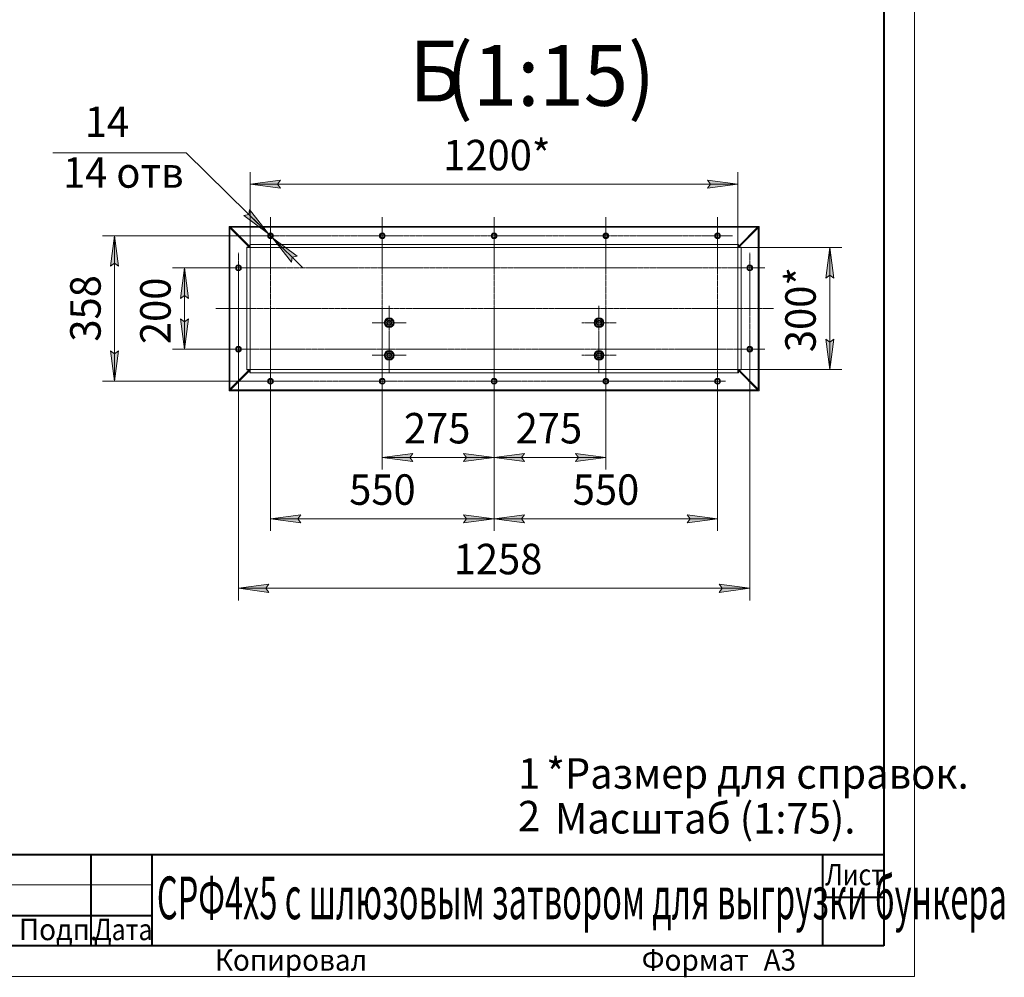
# Model space of a CAD drawing. Units: millimetres. Extents: x 0 to 32606, y -11 to 22275.
# Drawn here: x 20494 to 32606, y -11 to 11772 of the extents above; entities that cross this region are included whole.
import ezdxf

# ---------------------------------------------------------------- set-up
doc = ezdxf.new("R2010")
doc.units = ezdxf.units.MM
for name, pattern in [('K5LT_AXLED', [19.5, 15, -1.5, 1.5, -1.5]), ('K5LT_BASIC', [0]), ('K5LT_THIN', [0]), ('K5LT_THIN_INCLUDED_TO_HATCHING', [0])]:
    doc.linetypes.add(name, pattern=pattern)
for name, color, linetype, true_color in [('C', 4, 'Continuous', 0x00ffff), ('DIM', 6, 'Continuous', 0xff00ff), ('FOR', 7, 'Continuous', 0xffffff), ('OSI', 2, 'Continuous', 0xffff00), ('R', 1, 'Continuous', 0xff0000)]:
    doc.layers.add(name, color=color, linetype=linetype, true_color=true_color)
doc.styles.add('KTEXTSTYLE', font='GOST_AU.ttf', dxfattribs={"width": 0.96, "height": 5})

msp = doc.modelspace()

# ---------------------------------------------------------------- hatches: boundary and pattern name
at = {"layer": 'DIM'}
for points in [[(23704, 9698), (23666, 9747), (23704, 9796), (23329, 9747)], [(28954, 9698), (29329, 9747), (28954, 9796), (28991, 9747)], [(23554, 9137), (23321, 9436), (23313, 9374), (23252, 9365)], [(21711, 8738), (21662, 9113), (21612, 8738), (21662, 8775)], [(23906, 8861), (23604, 9088), (23836, 8790), (23844, 8852)], [(30507, 8593), (30458, 8968), (30409, 8593), (30458, 8630)], [(22572, 8343), (22523, 8718), (22473, 8343), (22523, 8380)], [(22523, 7718), (22572, 8093), (22523, 8055), (22473, 8093)], [(30458, 7468), (30507, 7843), (30458, 7805), (30409, 7843)], [(21662, 7323), (21711, 7698), (21662, 7660), (21612, 7698)], [(25291, 6386), (25329, 6435), (24954, 6386), (25329, 6337)], [(25954, 6337), (26329, 6386), (25954, 6435), (25991, 6386)], [(26704, 6337), (26666, 6386), (26704, 6435), (26329, 6386)], [(27704, 6386), (27329, 6435), (27366, 6386), (27329, 6337)], [(23954, 5581), (23916, 5631), (23954, 5680), (23579, 5631)], [(26329, 5631), (25954, 5680), (25991, 5631), (25954, 5581)], [(26704, 5581), (26666, 5631), (26704, 5680), (26329, 5631)], [(28704, 5581), (29079, 5631), (28704, 5680), (28741, 5631)], [(23521, 4776), (23559, 4825), (23184, 4776), (23559, 4726)], [(29099, 4726), (29474, 4776), (29099, 4825), (29136, 4776)]]:
    msp.add_hatch(color=7, dxfattribs=at).paths.add_polyline_path(points)

# ---------------------------------------------------------------- linework, layer by layer
at = {"layer": 'C', "color": 7, "linetype": 'K5LT_THIN_INCLUDED_TO_HATCHING', "lineweight": 18}
for p, q in [((23070, 9226), (29590, 9226)), ((23070, 7206), (23070, 9226)), ((29590, 9226), (29590, 7206)), ((29590, 7206), (23070, 7206))]:
    msp.add_line(p, q, dxfattribs=at)
at = {"layer": 'DIM', "color": 7, "linetype": 'K5LT_THIN', "lineweight": 18}
for p, q in [((22540, 10135), (20903, 10135)), ((23554, 9137), (22540, 10135)), ((23329, 8968), (23329, 9897)), ((29329, 8968), (29329, 9897)), ((23329, 9747), (23704, 9796)), ((23704, 9698), (23329, 9747)), ((23329, 9747), (29329, 9747)), ((23704, 9796), (23666, 9747)), ((23666, 9747), (23704, 9698)), ((28991, 9747), (28954, 9796)), ((28954, 9796), (29329, 9747)), ((29329, 9747), (28954, 9698)), ((28954, 9698), (28991, 9747)), ((23554, 9137), (23180, 9506)), ((23313, 9374), (23252, 9365)), ((23252, 9365), (23554, 9137)), ((23321, 9436), (23313, 9374)), ((23554, 9137), (23321, 9436)), ((23579, 9113), (21512, 9113)), ((21612, 8738), (21662, 9113)), ((21662, 9113), (21711, 8738)), ((21662, 7323), (21662, 9113)), ((23604, 9088), (23554, 9137)), ((23604, 9088), (23836, 8790)), ((23906, 8861), (23604, 9088)), ((23604, 9088), (23978, 8720)), ((29329, 8968), (30608, 8968)), ((30409, 8593), (30458, 8968)), ((30458, 8968), (30507, 8593)), ((30458, 8968), (30458, 7468)), ((23836, 8790), (23844, 8852)), ((23844, 8852), (23906, 8861)), ((21662, 8775), (21612, 8738)), ((21711, 8738), (21662, 8775)), ((23184, 8718), (22373, 8718)), ((22473, 8343), (22523, 8718)), ((22523, 8718), (22572, 8343)), ((22523, 8718), (22523, 7718)), ((30458, 8630), (30409, 8593)), ((30507, 8593), (30458, 8630)), ((22523, 8380), (22473, 8343)), ((22572, 8343), (22523, 8380)), ((22523, 7718), (22473, 8093)), ((22473, 8093), (22523, 8055)), ((22523, 8055), (22572, 8093)), ((22572, 8093), (22523, 7718)), ((30458, 7468), (30409, 7843)), ((30409, 7843), (30458, 7805)), ((30458, 7805), (30507, 7843)), ((30507, 7843), (30458, 7468)), ((21662, 7323), (21612, 7698)), ((21612, 7698), (21662, 7660)), ((21662, 7660), (21711, 7698)), ((21711, 7698), (21662, 7323)), ((23184, 7718), (22373, 7718)), ((23184, 7718), (23184, 4626)), ((29474, 7718), (29474, 4626)), ((29329, 7468), (30608, 7468)), ((23579, 7323), (21512, 7323)), ((23579, 7323), (23579, 5481)), ((24954, 7323), (24954, 6236)), ((26329, 7323), (26329, 6236)), ((26329, 7323), (26329, 6236)), ((26329, 7323), (26329, 5481)), ((26329, 7323), (26329, 5481)), ((27704, 7323), (27704, 6236)), ((29079, 7323), (29079, 5481)), ((24954, 6386), (25329, 6435)), ((25329, 6435), (25291, 6386)), ((25991, 6386), (25954, 6435)), ((25954, 6435), (26329, 6386)), ((26329, 6386), (26704, 6435)), ((26704, 6435), (26666, 6386)), ((27366, 6386), (27329, 6435)), ((27329, 6435), (27704, 6386)), ((25329, 6337), (24954, 6386)), ((24954, 6386), (26329, 6386)), ((25291, 6386), (25329, 6337)), ((26329, 6386), (25954, 6337)), ((25954, 6337), (25991, 6386)), ((26704, 6337), (26329, 6386)), ((26329, 6386), (27704, 6386)), ((26666, 6386), (26704, 6337)), ((27704, 6386), (27329, 6337)), ((27329, 6337), (27366, 6386)), ((23579, 5631), (23954, 5680)), ((23954, 5581), (23579, 5631)), ((23579, 5631), (26329, 5631)), ((23954, 5680), (23916, 5631)), ((23916, 5631), (23954, 5581)), ((25991, 5631), (25954, 5680)), ((25954, 5680), (26329, 5631)), ((26329, 5631), (25954, 5581)), ((25954, 5581), (25991, 5631)), ((26329, 5631), (26704, 5680)), ((26704, 5581), (26329, 5631)), ((26329, 5631), (29079, 5631)), ((26704, 5680), (26666, 5631)), ((26666, 5631), (26704, 5581)), ((28741, 5631), (28704, 5680)), ((28704, 5680), (29079, 5631)), ((29079, 5631), (28704, 5581)), ((28704, 5581), (28741, 5631)), ((23184, 4776), (23559, 4825)), ((23559, 4726), (23184, 4776)), ((23184, 4776), (29474, 4776)), ((23559, 4825), (23521, 4776)), ((23521, 4776), (23559, 4726)), ((29136, 4776), (29099, 4825)), ((29099, 4825), (29474, 4776)), ((29474, 4776), (29099, 4726)), ((29099, 4726), (29136, 4776))]:
    msp.add_line(p, q, dxfattribs=at)
at = {"layer": 'FOR', "color": 7, "linetype": 'K5LT_THIN', "lineweight": 18}
for p, q in [((31500, 22275), (31500, 0)), ((17250, 1125), (22125, 1125)), ((31500, 0), (0, 0))]:
    msp.add_line(p, q, dxfattribs=at)
at = {"layer": 'FOR', "color": 5, "linetype": 'K5LT_BASIC', "lineweight": 40, "true_color": 0x0000ff}
for p, q in [((31125, 21900), (31125, 375)), ((17250, 1500), (31125, 1500)), ((21375, 375), (21375, 1500)), ((22125, 375), (22125, 1500)), ((30375, 375), (30375, 1500)), ((30375, 975), (31125, 975)), ((20250, 750), (21375, 750)), ((21375, 750), (22125, 750)), ((31125, 375), (1500, 375))]:
    msp.add_line(p, q, dxfattribs=at)
at = {"layer": 'OSI', "color": 30, "linetype": 'K5LT_AXLED', "lineweight": 18, "true_color": 0xff8000}
for p, q in [((23579, 9341), (23579, 7101)), ((24954, 9341), (24954, 7101)), ((26329, 9341), (26329, 7101)), ((27704, 9341), (27704, 7101)), ((29079, 9341), (29079, 7101)), ((29079, 9113), (29079, 9298)), ((29167, 9113), (23462, 9113)), ((29079, 9113), (28894, 9113)), ((29079, 9113), (29079, 8928)), ((29079, 9113), (29264, 9113)), ((23184, 8718), (23184, 8903)), ((29474, 8718), (29474, 8903)), ((23184, 8809), (23184, 7602)), ((29474, 8777), (29474, 7657)), ((23184, 8718), (22999, 8718)), ((23119, 8718), (29544, 8718)), ((23184, 8718), (23184, 8533)), ((23184, 8718), (23369, 8718)), ((29474, 8718), (29289, 8718)), ((29474, 8718), (29474, 8533)), ((29474, 8718), (29659, 8718)), ((25039, 8043), (25039, 8253)), ((27619, 8043), (27619, 8253)), ((22906, 8218), (29766, 8218)), ((25039, 8043), (24829, 8043)), ((25039, 8043), (25039, 7833)), ((25039, 8043), (25249, 8043)), ((27619, 8043), (27409, 8043)), ((27619, 8043), (27619, 7833)), ((27619, 8043), (27829, 8043)), ((23184, 7718), (23184, 7903)), ((29474, 7718), (29474, 7903)), ((25039, 7643), (25039, 7853)), ((27619, 7643), (27619, 7853)), ((23184, 7718), (22999, 7718)), ((29541, 7718), (23119, 7718)), ((23184, 7718), (23184, 7533)), ((23184, 7718), (23369, 7718)), ((25039, 7643), (24829, 7643)), ((25039, 7643), (25039, 7433)), ((25039, 7643), (25249, 7643)), ((27619, 7643), (27409, 7643)), ((27619, 7643), (27619, 7433)), ((27619, 7643), (27829, 7643)), ((29474, 7718), (29289, 7718)), ((29474, 7718), (29474, 7533)), ((29474, 7718), (29659, 7718)), ((23579, 7323), (23579, 7508)), ((24954, 7323), (24954, 7508)), ((26329, 7323), (26329, 7508)), ((27704, 7323), (27704, 7508)), ((23579, 7323), (23394, 7323)), ((23486, 7323), (29176, 7323)), ((23579, 7323), (23764, 7323)), ((23579, 7323), (23579, 7138)), ((24954, 7323), (24769, 7323)), ((24954, 7323), (24954, 7138)), ((24954, 7323), (25139, 7323)), ((26329, 7323), (26144, 7323)), ((26329, 7323), (26329, 7138)), ((26329, 7323), (26514, 7323)), ((27704, 7323), (27519, 7323)), ((27704, 7323), (27704, 7138)), ((27704, 7323), (27889, 7323))]:
    msp.add_line(p, q, dxfattribs=at)
at = {"layer": 'R', "color": 7, "linetype": 'K5LT_THIN', "lineweight": 18}
for p, q in [((23079, 9218), (23079, 9210)), ((23086, 9218), (23079, 9218)), ((23079, 7225), (23079, 9210)), ((23316, 8973), (23079, 9210)), ((29571, 9218), (23086, 9218)), ((23086, 9218), (23324, 8980)), ((29334, 8980), (29571, 9218)), ((29579, 9210), (29341, 8973)), ((29579, 9218), (29571, 9218)), ((29579, 9210), (29579, 9218)), ((29579, 7225), (29579, 9210)), ((23289, 8968), (23289, 8973)), ((23289, 8973), (23316, 8973)), ((23289, 8968), (23329, 8968)), ((23289, 7468), (23289, 8968)), ((23324, 8980), (23324, 9008)), ((23324, 9008), (23329, 9008)), ((29329, 9008), (23329, 9008)), ((23329, 8968), (23329, 9008)), ((29329, 8968), (23329, 8968)), ((23329, 7468), (23329, 8968)), ((29329, 8968), (29329, 9008)), ((29329, 9008), (29334, 9008)), ((29329, 7468), (29329, 8968)), ((29329, 8968), (29369, 8968)), ((29334, 9008), (29334, 8980)), ((29341, 8973), (29369, 8973)), ((29369, 8973), (29369, 8968)), ((29369, 7468), (29369, 8968)), ((24991, 8049), (24986, 8049)), ((24986, 8038), (24991, 8038)), ((24991, 8054), (24987, 8054)), ((24991, 8070), (25039, 8098)), ((24991, 8043), (24991, 8070)), ((24991, 8015), (24991, 8043)), ((25039, 7988), (24991, 8015)), ((25039, 8098), (25086, 8070)), ((25086, 8015), (25039, 7988)), ((25086, 8070), (25086, 8043)), ((25086, 8043), (25086, 8015)), ((27571, 8049), (27566, 8049)), ((27566, 8038), (27571, 8038)), ((27571, 8054), (27567, 8054)), ((27571, 8070), (27619, 8098)), ((27571, 8043), (27571, 8070)), ((27571, 8015), (27571, 8043)), ((27619, 7988), (27571, 8015)), ((27619, 8098), (27666, 8070)), ((27666, 8015), (27619, 7988)), ((27666, 8070), (27666, 8043)), ((27666, 8043), (27666, 8015)), ((24991, 7649), (24986, 7649)), ((24986, 7638), (24991, 7638)), ((24991, 7654), (24987, 7654)), ((24991, 7670), (25039, 7698)), ((24991, 7643), (24991, 7670)), ((24991, 7615), (24991, 7643)), ((25039, 7698), (25086, 7670)), ((25086, 7670), (25086, 7643)), ((25086, 7643), (25086, 7615)), ((27571, 7649), (27566, 7649)), ((27566, 7638), (27571, 7638)), ((27571, 7654), (27567, 7654)), ((27571, 7670), (27619, 7698)), ((27571, 7643), (27571, 7670)), ((27571, 7615), (27571, 7643)), ((27619, 7698), (27666, 7670)), ((27666, 7670), (27666, 7643)), ((27666, 7643), (27666, 7615)), ((25039, 7588), (24991, 7615)), ((25086, 7615), (25039, 7588)), ((27619, 7588), (27571, 7615)), ((27666, 7615), (27619, 7588)), ((23079, 7225), (23316, 7463)), ((23324, 7455), (23086, 7218)), ((23289, 7468), (23329, 7468)), ((23289, 7463), (23289, 7468)), ((23316, 7463), (23289, 7463)), ((23324, 7428), (23324, 7455)), ((23329, 7428), (23324, 7428)), ((29329, 7468), (23329, 7468)), ((23329, 7428), (23329, 7468)), ((29329, 7428), (23329, 7428)), ((29329, 7428), (29329, 7468)), ((29329, 7468), (29369, 7468)), ((29334, 7428), (29329, 7428)), ((29571, 7218), (29334, 7455)), ((29334, 7455), (29334, 7428)), ((29369, 7463), (29341, 7463)), ((29341, 7463), (29579, 7225)), ((29369, 7468), (29369, 7463)), ((23079, 7225), (23079, 7218)), ((23079, 7218), (23086, 7218)), ((29571, 7218), (23086, 7218)), ((29571, 7218), (29579, 7218)), ((29579, 7218), (29579, 7225))]:
    msp.add_line(p, q, dxfattribs=at)
for centre, radius in [((23579, 9113), 35), ((23579, 9113), 32.5), ((23579, 9113), 30), ((23579, 9113), 25), ((24954, 9113), 35), ((24954, 9113), 32.5), ((24954, 9113), 30), ((24954, 9113), 25), ((26329, 9113), 35), ((26329, 9113), 32.5), ((26329, 9113), 30), ((26329, 9113), 25), ((27704, 9113), 35), ((27704, 9113), 32.5), ((27704, 9113), 30), ((27704, 9113), 25), ((29079, 9113), 35), ((29079, 9113), 32.5), ((29079, 9113), 30), ((29079, 9113), 25), ((23184, 8718), 35), ((23184, 8718), 32.5), ((23184, 8718), 30), ((23184, 8718), 25), ((29474, 8718), 35), ((29474, 8718), 32.5), ((29474, 8718), 30), ((29474, 8718), 25), ((25039, 8043), 60), ((25039, 8043), 59.1), ((25039, 8043), 32.5), ((25039, 8043), 30), ((25039, 8043), 25), ((27619, 8043), 60), ((27619, 8043), 59.1), ((27619, 8043), 32.5), ((27619, 8043), 30), ((27619, 8043), 25), ((23184, 7718), 35), ((29474, 7718), 35), ((23184, 7718), 32.5), ((23184, 7718), 30), ((23184, 7718), 25), ((25039, 7643), 60), ((25039, 7643), 59.1), ((25039, 7643), 32.5), ((25039, 7643), 30), ((25039, 7643), 25), ((27619, 7643), 60), ((27619, 7643), 59.1), ((27619, 7643), 32.5), ((27619, 7643), 30), ((27619, 7643), 25), ((29474, 7718), 32.5), ((29474, 7718), 30), ((29474, 7718), 25), ((23579, 7323), 35), ((23579, 7323), 32.5), ((23579, 7323), 30), ((23579, 7323), 25), ((24954, 7323), 35), ((24954, 7323), 32.5), ((24954, 7323), 30), ((24954, 7323), 25), ((26329, 7323), 35), ((26329, 7323), 32.5), ((26329, 7323), 30), ((26329, 7323), 25), ((27704, 7323), 35), ((27704, 7323), 32.5), ((27704, 7323), 30), ((27704, 7323), 25), ((29079, 7323), 35), ((29079, 7323), 32.5), ((29079, 7323), 30), ((29079, 7323), 25)]:
    msp.add_circle(centre, radius, dxfattribs=at)
for centre, radius, start, end in [((25039, 8043), 52.5, 167.3589, 173.8105), ((25039, 8043), 52.5, 185.5324, 205.2088), ((25039, 8043), 52.5, 154.7912, 167.3589), ((25039, 8043), 47.5, 0, 180), ((25039, 8043), 47.5, 180, 0), ((25039, 8043), 52.5, 94.7912, 145.2088), ((25039, 8043), 52.5, 214.7912, 265.2088), ((25039, 8043), 52.5, 34.7912, 85.2088), ((25039, 8043), 52.5, 274.7912, 325.2088), ((25039, 8043), 52.5, 334.7912, 25.2088), ((27619, 8043), 52.5, 167.3589, 173.8105), ((27619, 8043), 52.5, 185.5324, 205.2088), ((27619, 8043), 52.5, 154.7912, 167.3589), ((27619, 8043), 47.5, 0, 180), ((27619, 8043), 47.5, 180, 0), ((27619, 8043), 52.5, 94.7912, 145.2088), ((27619, 8043), 52.5, 214.7912, 265.2088), ((27619, 8043), 52.5, 34.7912, 85.2088), ((27619, 8043), 52.5, 274.7912, 325.2088), ((27619, 8043), 52.5, 334.7912, 25.2088), ((25039, 7643), 52.5, 167.3589, 173.8105), ((25039, 7643), 52.5, 185.5324, 205.2088), ((25039, 7643), 52.5, 154.7912, 167.3589), ((25039, 7643), 47.5, 0, 180), ((25039, 7643), 47.5, 180, 0), ((25039, 7643), 52.5, 94.7912, 145.2088), ((25039, 7643), 52.5, 34.7912, 85.2088), ((25039, 7643), 52.5, 334.7912, 25.2088), ((27619, 7643), 52.5, 167.3589, 173.8105), ((27619, 7643), 52.5, 185.5324, 205.2088), ((27619, 7643), 52.5, 154.7912, 167.3589), ((27619, 7643), 47.5, 0, 180), ((27619, 7643), 47.5, 180, 0), ((27619, 7643), 52.5, 94.7912, 145.2088), ((27619, 7643), 52.5, 34.7912, 85.2088), ((27619, 7643), 52.5, 334.7912, 25.2088), ((25039, 7643), 52.5, 214.7912, 265.2088), ((25039, 7643), 52.5, 274.7912, 325.2088), ((27619, 7643), 52.5, 214.7912, 265.2088), ((27619, 7643), 52.5, 274.7912, 325.2088)]:
    msp.add_arc(centre, radius, start, end, dxfattribs=at)

# ---------------------------------------------------------------- texts
at = {"layer": 'DIM', "color": 7, "style": 'KTEXTSTYLE', "oblique": 15, "width": 0.96}
for s, p in [('14', (21295, 10329)), ('1200*', (25704, 9919)), ('14 отв', (21027, 9705)), ('275', (25220, 6558)), ('275', (26595, 6558)), ('550', (24547, 5803)), ('550', (27297, 5803)), ('1258', (25833, 4948))]:
    msp.add_text(s, height=375, dxfattribs=at).set_placement(p)
for s, p in [('358', (21490, 7811)), ('300*', (30286, 7682)), ('200', (22351, 7781))]:
    msp.add_text(s, height=375, rotation=90, dxfattribs=at).set_placement(p)
at = {"layer": 'FOR', "color": 5, "true_color": 0x0000ff, "style": 'KTEXTSTYLE', "width": 0.96}
for s, p in [('Б', (25285, 10766)), ('(1:15)', (25737, 10713))]:
    msp.add_text(s, height=750, dxfattribs=at).set_placement(p)
at = {"layer": 'FOR', "color": 7, "style": 'KTEXTSTYLE', "oblique": 15}
for s, height, width, p in [('1', 375, 0.96, (26624, 2310)), ('*Размер для справок.', 375, 0.96, (26971, 2310)), ('2', 375, 0.96, (26624, 1785)), ('Масштаб (1:75).', 375, 0.96, (27077, 1758)), ('Лист', 262.5, 0.857, (30402, 1121)), ('СРФ4х5 с шлюзовым затвором для выгрузки бункера', 525, 0.56, (22181, 704)), ('Подп.', 262.5, 0.96, (20485, 446)), ('Дата', 262.5, 0.857, (21406, 446)), ('Копировал', 262.5, 0.96, (22894, 71)), ('Формат', 262.5, 0.96, (28145, 71)), ('A3', 262.5, 0.96, (29645, 71))]:
    msp.add_text(s, height=height, dxfattribs=dict(at, width=width)).set_placement(p)

doc.saveas('drawing.dxf')
